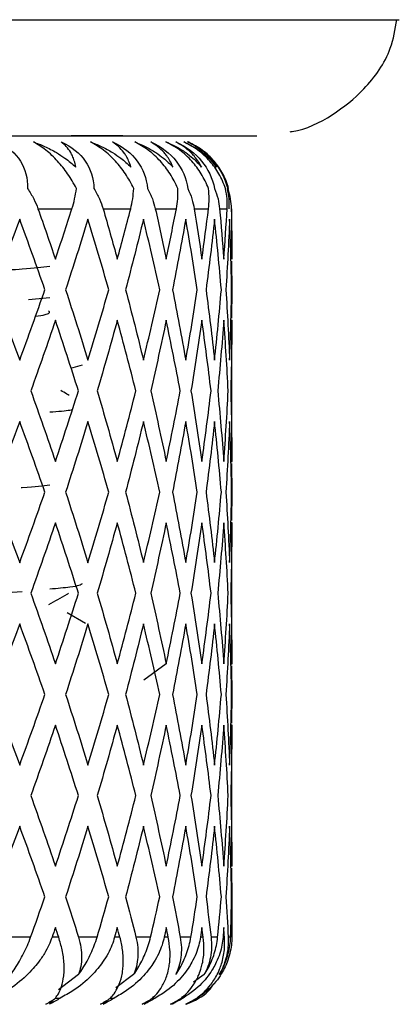
# Paper-space layout '_Top' of a CAD drawing. Units: millimetres. Extents: x -24 to 458, y -97 to 0.
# Drawn here: x 447 to 449, y -19 to -12 of the extents above; entities that cross this region are included whole.
import ezdxf

# ---------------------------------------------------------------- set-up
doc = ezdxf.new("R2010")
doc.units = ezdxf.units.MM

psp = doc.layouts.new('_Top')

# ---------------------------------------------------------------- linework, layer by layer
at = {"color": 7, "linetype": 'Continuous', "lineweight": 25}
for p, q in [((447.9966, -13.86), (447.9998, -14.0559)), ((446.6029, -14.1228), (446.75, -14.1087)), ((447.9998, -14.0559), (447.9966, -14.2519)), ((448, -15.2386), (448, -14.263)), ((446.8945, -14.5933), (446.9738, -14.5716)), ((447.9966, -15.2489), (447.9998, -15.4448)), ((447.9998, -15.4448), (447.9966, -15.6409)), ((448, -16.628), (448, -15.6504)), ((446.2842, -16.1447), (446.5607, -16.1269)), ((446.9952, -16.3467), (446.868, -16.2729)), ((447.5485, -16.6234), (447.3937, -16.7359)), ((447.9966, -16.6378), (447.9998, -16.8336)), ((447.9998, -16.8336), (447.9966, -17.0298)), ((448, -18.015), (448, -17.0403)), ((447.9966, -18.0266), (447.9998, -18.2225)), ((446.6178, -18.5), (446.4655, -18.5)), ((446.8102, -18.5), (446.7647, -18.5)), ((447.0735, -18.5), (446.9468, -18.5)), ((447.2311, -18.5), (447.1941, -18.5)), ((447.441, -18.5), (447.3409, -18.5)), ((447.5626, -18.5), (447.5344, -18.5)), ((447.8024, -18.5), (447.7832, -18.5)), ((447.9485, -18.5), (447.9385, -18.5)), ((446.9459, -18.7565), (446.8099, -18.8599)), ((447.3246, -18.7565), (447.2017, -18.847)), ((447.8099, -18.7565), (447.7354, -18.8092)), ((447.1661, -18.917), (447.1914, -18.917)), ((447.453, -18.917), (447.4731, -18.917)), ((446.7669, -18.9414), (446.7603, -18.9364)), ((447.1398, -18.9414), (447.1345, -18.9375))]:
    psp.add_line(p, q, dxfattribs=at)
at = {"color": 7, "linetype": 'Continuous', "lineweight": 25, "flags": 128}
for points in [[(435.5, -12.2032), (437.7465, -12.2032), (439.9317, -12.2032), (441.996, -12.2032), (443.8831, -12.2032), (445.5416, -12.2032), (446.9261, -12.2032), (447.999, -12.2032), (448.7309, -12.2032), (449.1019, -12.2032), (449.1486, -12.2032)], [(435.5, -13), (437.5853, -13), (439.6138, -13), (441.53, -13), (443.2817, -13), (444.8212, -13), (446.1064, -13), (447.1023, -13), (447.7817, -13), (448.1261, -13), (448.1694, -13)], [(435.5, -13), (437.5838, -13), (439.6042, -13), (441.5, -13), (443.2135, -13), (444.6925, -13), (445.8923, -13), (446.7763, -13), (447.3177, -13), (447.5, -13), (447.5, -13)], [(447.25, -13), (447.1168, -13), (446.8951, -13)], [(446.6682, -13.5), (446.6986, -13.5), (446.7286, -13.5), (446.7582, -13.5), (446.7876, -13.5), (446.8166, -13.5), (446.8452, -13.5), (446.8736, -13.5), (446.9016, -13.5)], [(447.1151, -13.5), (447.14, -13.5), (447.1645, -13.5), (447.1888, -13.5), (447.2127, -13.5), (447.2362, -13.5), (447.2594, -13.5), (447.2823, -13.5), (447.3048, -13.5)], [(447.4735, -13.5), (447.4928, -13.5), (447.5118, -13.5), (447.5304, -13.5), (447.5486, -13.5), (447.5665, -13.5), (447.5841, -13.5), (447.6013, -13.5), (447.6181, -13.5)], [(447.7408, -13.5), (447.7544, -13.5), (447.7676, -13.5), (447.7804, -13.5), (447.7929, -13.5), (447.805, -13.5), (447.8168, -13.5), (447.8282, -13.5), (447.8392, -13.5)], [(447.9149, -13.5), (447.9226, -13.5), (447.93, -13.5), (447.937, -13.5), (447.9436, -13.5), (447.9499, -13.5), (447.9558, -13.5), (447.9613, -13.5), (447.9664, -13.5)], [(447.9946, -13.5), (447.9964, -13.5), (447.9978, -13.5), (447.9989, -13.5), (447.9996, -13.5), (448, -13.5), (447.9999, -13.5), (447.9995, -13.5), (447.9988, -13.5)], [(447.7177, -18.5), (447.7091, -18.5), (447.7003, -18.5), (447.6914, -18.5), (447.6824, -18.5), (447.6732, -18.5), (447.6639, -18.5), (447.6545, -18.5), (447.6449, -18.5)], [(447.9015, -18.5), (447.8963, -18.5), (447.891, -18.5), (447.8856, -18.5), (447.88, -18.5), (447.8744, -18.5), (447.8686, -18.5), (447.8626, -18.5), (447.8565, -18.5)], [(447.9908, -18.5), (447.9892, -18.5), (447.9874, -18.5), (447.9855, -18.5), (447.9835, -18.5), (447.9813, -18.5), (447.9791, -18.5), (447.9766, -18.5), (447.9741, -18.5)], [(447.9999, -18.5), (447.9999, -18.5), (447.9998, -18.5), (447.9997, -18.5), (447.9996, -18.5), (447.9995, -18.5), (447.9994, -18.5), (447.9993, -18.5), (447.9991, -18.5)]]:
    psp.add_lwpolyline(points, dxfattribs=at)
at = {"color": 7, "linetype": 'Continuous', "lineweight": 25}
for points, knots in [([(448.3984, -12.9717), (448.4035, -12.9711), (448.5067, -12.9582), (448.6904, -12.8658), (448.9256, -12.6764), (449.0897, -12.4458), (449.1207, -12.2694), (449.1324, -12.2028)], [0, 0, 0, 0, 0.013757, 0.2768817, 0.5264761, 0.8211138, 1, 1, 1, 1]), ([(446.3902, -13.0418), (446.4625, -13.0738), (446.5138, -13.1202), (446.5811, -13.227), (446.5987, -13.2902), (446.5966, -13.3614)], [0, 0, 0, 0, 0.5, 0.5, 1, 1, 1, 1]), ([(446.637, -13.0418), (446.6628, -13.0515), (446.7181, -13.0723), (446.7897, -13.1109), (446.8624, -13.1578), (446.904, -13.1933), (446.9284, -13.2142)], [0, 0, 0, 0, 0.233295, 0.500659, 0.707127, 1, 1, 1, 1]), ([(446.9321, -13.3614), (446.9228, -13.3441), (446.9047, -13.3104), (446.8729, -13.2615), (446.8393, -13.2162), (446.7909, -13.1592), (446.7229, -13.0935), (446.6656, -13.059), (446.637, -13.0418)], [0, 0, 0, 0, 0.1368773, 0.2665958, 0.3898651, 0.5075097, 0.754559, 1, 1, 1, 1]), ([(446.8281, -13.0418), (446.9018, -13.0738), (446.9556, -13.1202), (447.0287, -13.227), (447.05, -13.2902), (447.0522, -13.3614)], [0, 0, 0, 0, 0.5, 0.5, 1, 1, 1, 1]), ([(446.9284, -13.2142), (446.9251, -13.1995), (446.9191, -13.1727), (446.9063, -13.1403), (446.8891, -13.1064), (446.8652, -13.0723), (446.8399, -13.0515), (446.8281, -13.0418)], [0, 0, 0, 0, 0.205289, 0.372056, 0.500415, 0.767141, 1, 1, 1, 1]), ([(447.0287, -13.0418), (447.0537, -13.0515), (447.1071, -13.0723), (447.1757, -13.1109), (447.2448, -13.1578), (447.2837, -13.1933), (447.3066, -13.2142)], [0, 0, 0, 0, 0.233295, 0.500659, 0.707127, 1, 1, 1, 1]), ([(447.325, -13.3614), (447.3164, -13.3441), (447.2995, -13.3104), (447.2691, -13.2615), (447.2363, -13.2162), (447.1881, -13.1592), (447.119, -13.0935), (447.0587, -13.059), (447.0287, -13.0418)], [0, 0, 0, 0, 0.136877, 0.266596, 0.389865, 0.50751, 0.754559, 1, 1, 1, 1]), ([(447.1797, -13.0418), (447.2544, -13.0738), (447.3101, -13.1202), (447.3886, -13.227), (447.4135, -13.2902), (447.4199, -13.3614)], [0, 0, 0, 0, 0.5, 0.5, 1, 1, 1, 1]), ([(447.3066, -13.2142), (447.3015, -13.1995), (447.2923, -13.1727), (447.2751, -13.1403), (447.2529, -13.1064), (447.2234, -13.0723), (447.1936, -13.0515), (447.1797, -13.0418)], [0, 0, 0, 0, 0.2052892, 0.3720561, 0.5004149, 0.7671412, 1, 1, 1, 1]), ([(447.3327, -13.0418), (447.3566, -13.0515), (447.4079, -13.0723), (447.4729, -13.1109), (447.5377, -13.1578), (447.5738, -13.1933), (447.5949, -13.2142)], [0, 0, 0, 0, 0.2332948, 0.500659, 0.7071273, 1, 1, 1, 1]), ([(447.6279, -13.3614), (447.62, -13.3441), (447.6046, -13.3104), (447.5757, -13.2615), (447.5439, -13.2162), (447.4963, -13.1592), (447.4266, -13.0935), (447.3639, -13.059), (447.3327, -13.0418)], [0, 0, 0, 0, 0.1368773, 0.2665958, 0.3898651, 0.5075097, 0.754559, 1, 1, 1, 1]), ([(447.4425, -13.0418), (447.5175, -13.0738), (447.5748, -13.1202), (447.6581, -13.227), (447.6862, -13.2902), (447.6968, -13.3614)], [0, 0, 0, 0, 0.5, 0.5, 1, 1, 1, 1]), ([(447.5949, -13.2142), (447.5881, -13.1995), (447.5758, -13.1727), (447.5543, -13.1403), (447.5273, -13.1064), (447.4923, -13.0723), (447.4583, -13.0515), (447.4425, -13.0418)], [0, 0, 0, 0, 0.205289, 0.372056, 0.500415, 0.767141, 1, 1, 1, 1]), ([(447.5466, -13.0418), (447.5693, -13.0515), (447.618, -13.0723), (447.6789, -13.1109), (447.7391, -13.1578), (447.7719, -13.1933), (447.7912, -13.2142)], [0, 0, 0, 0, 0.233295, 0.500659, 0.707127, 1, 1, 1, 1]), ([(447.8384, -13.3614), (447.8313, -13.3441), (447.8175, -13.3104), (447.7904, -13.2615), (447.7598, -13.2162), (447.7133, -13.1592), (447.6435, -13.0935), (447.5789, -13.059), (447.5466, -13.0418)], [0, 0, 0, 0, 0.136877, 0.266596, 0.389865, 0.50751, 0.754559, 1, 1, 1, 1]), ([(447.6144, -13.0418), (447.6891, -13.0738), (447.7475, -13.1202), (447.835, -13.227), (447.8662, -13.2902), (447.881, -13.3614)], [0, 0, 0, 0, 0.5, 0.5, 1, 1, 1, 1]), ([(447.7912, -13.2142), (447.7827, -13.1995), (447.7673, -13.1727), (447.7418, -13.1403), (447.7101, -13.1064), (447.67, -13.0723), (447.632, -13.0514), (447.6144, -13.0418)], [0, 0, 0, 0, 0.2052892, 0.3720561, 0.5004149, 0.7671412, 1, 1, 1, 1]), ([(447.6689, -13.0418), (447.6902, -13.0515), (447.7358, -13.0723), (447.7922, -13.1109), (447.8473, -13.1578), (447.8766, -13.1933), (447.8939, -13.2142)], [0, 0, 0, 0, 0.233295, 0.500659, 0.707127, 1, 1, 1, 1]), ([(447.9551, -13.3614), (447.9488, -13.3441), (447.9367, -13.3104), (447.9115, -13.2615), (447.8825, -13.2162), (447.8372, -13.1592), (447.768, -13.0935), (447.7018, -13.059), (447.6689, -13.0418)], [0, 0, 0, 0, 0.136877, 0.266596, 0.389865, 0.50751, 0.754559, 1, 1, 1, 1]), ([(447.694, -13.0418), (447.7679, -13.0738), (447.8271, -13.1202), (447.918, -13.227), (447.9521, -13.2902), (447.9709, -13.3614)], [0, 0, 0, 0, 0.5, 0.5, 1, 1, 1, 1]), ([(447.8939, -13.2142), (447.8838, -13.1995), (447.8655, -13.1727), (447.8361, -13.1403), (447.8, -13.1064), (447.7551, -13.0722), (447.7134, -13.0514), (447.694, -13.0418)], [0, 0, 0, 0, 0.205289, 0.372056, 0.500415, 0.767141, 1, 1, 1, 1]), ([(447.977, -13.3614), (447.9716, -13.3441), (447.9612, -13.3104), (447.9382, -13.2615), (447.9109, -13.2162), (447.8673, -13.1592), (447.7991, -13.0935), (447.732, -13.059), (447.6985, -13.0417)], [0, 0, 0, 0, 0.136877, 0.266596, 0.389865, 0.507509, 0.754559, 1, 1, 1, 1]), ([(446.5966, -13.3614), (446.6118, -13.3851), (446.6405, -13.4296), (446.6594, -13.4775), (446.6682, -13.5)], [0, 0, 0, 0, 0.530374, 1, 1, 1, 1]), ([(446.9016, -13.5), (446.9083, -13.4775), (446.9225, -13.4296), (446.9288, -13.3851), (446.9321, -13.3614)], [0, 0, 0, 0, 0.4696264, 1, 1, 1, 1]), ([(447.0522, -13.3614), (447.0659, -13.3851), (447.0917, -13.4296), (447.1076, -13.4775), (447.1151, -13.5)], [0, 0, 0, 0, 0.530374, 1, 1, 1, 1]), ([(447.3048, -13.5), (447.31, -13.4775), (447.321, -13.4296), (447.3236, -13.3851), (447.325, -13.3614)], [0, 0, 0, 0, 0.4696264, 1, 1, 1, 1]), ([(447.4199, -13.3614), (447.432, -13.3851), (447.4547, -13.4296), (447.4675, -13.4775), (447.4735, -13.5)], [0, 0, 0, 0, 0.530374, 1, 1, 1, 1]), ([(447.6181, -13.5), (447.6218, -13.4775), (447.6296, -13.4296), (447.6284, -13.385), (447.6279, -13.3614)], [0, 0, 0, 0, 0.469626, 1, 1, 1, 1]), ([(447.6968, -13.3614), (447.7072, -13.385), (447.7268, -13.4296), (447.7363, -13.4775), (447.7408, -13.5)], [0, 0, 0, 0, 0.530374, 1, 1, 1, 1]), ([(447.8392, -13.5), (447.8413, -13.4775), (447.8458, -13.4296), (447.841, -13.385), (447.8384, -13.3614)], [0, 0, 0, 0, 0.469626, 1, 1, 1, 1]), ([(447.881, -13.3614), (447.8896, -13.385), (447.9058, -13.4296), (447.912, -13.4775), (447.9149, -13.5)], [0, 0, 0, 0, 0.530374, 1, 1, 1, 1]), ([(447.9664, -13.5), (447.967, -13.4775), (447.9681, -13.4296), (447.9596, -13.385), (447.9551, -13.3614)], [0, 0, 0, 0, 0.469626, 1, 1, 1, 1]), ([(447.9659, -13.3614), (447.9707, -13.385), (447.9799, -13.4296), (447.9794, -13.4775), (447.9791, -13.5)], [0, 0, 0, 0, 0.530374, 1, 1, 1, 1]), ([(447.9709, -13.3614), (447.9776, -13.385), (447.9903, -13.4296), (447.9932, -13.4775), (447.9946, -13.5)], [0, 0, 0, 0, 0.530374, 1, 1, 1, 1]), ([(446.75, -13.8974), (446.696, -13.9034), (446.6035, -13.9138), (446.4304, -13.9242), (446.3582, -13.9286)], [0, 0, 0, 0, 0.583279, 1, 1, 1, 1]), ([(446.6507, -14.2379), (446.6759, -14.2342), (446.7623, -14.2215), (446.7498, -14.2089), (446.741, -14.1999)], [0, 0, 0, 0, 0.291796, 1, 1, 1, 1]), ([(446.8819, -14.781), (446.8769, -14.7781), (446.8578, -14.767), (446.8388, -14.756), (446.8248, -14.7478)], [0, 0, 0, 0, 0.263805, 1, 1, 1, 1]), ([(446.9042, -14.8793), (446.8997, -14.881), (446.8833, -14.887), (446.8059, -14.893), (446.75, -14.8974)], [0, 0, 0, 0, 0.278509, 1, 1, 1, 1]), ([(446.75, -15.3974), (446.7022, -15.4034), (446.6531, -15.4097), (446.5558, -15.4159), (446.5534, -15.416)], [0, 0, 0, 0, 0.974899, 1, 1, 1, 1]), ([(446.75, -16.1087), (446.8005, -16.1044), (446.9433, -16.092), (446.9614, -16.0797), (446.9731, -16.0718)], [0, 0, 0, 0, 0.3532965, 1, 1, 1, 1]), ([(446.7427, -16.2173), (446.7845, -16.193), (446.8293, -16.167), (446.874, -16.1411), (446.8769, -16.1394)], [0, 0, 0, 0, 0.935157, 1, 1, 1, 1]), ([(446.7647, -18.5), (446.7579, -18.518), (446.7436, -18.556), (446.7122, -18.6136), (446.6758, -18.667), (446.6337, -18.7178), (446.5673, -18.786), (446.4777, -18.8573), (446.3954, -18.9004), (446.3638, -18.917)], [0, 0, 0, 0, 0.10367, 0.219739, 0.348244, 0.441809, 0.55945, 0.830424, 1, 1, 1, 1]), ([(446.48, -18.7565), (446.4907, -18.7416), (446.5127, -18.7109), (446.5426, -18.6623), (446.5708, -18.6104), (446.5967, -18.5555), (446.6106, -18.5189), (446.6178, -18.5)], [0, 0, 0, 0, 0.175088, 0.361886, 0.561216, 0.773743, 1, 1, 1, 1]), ([(446.7887, -18.917), (446.7954, -18.9073), (446.8117, -18.8837), (446.8324, -18.8345), (446.8449, -18.7776), (446.8483, -18.7235), (446.8469, -18.6649), (446.8379, -18.5926), (446.8189, -18.5291), (446.8102, -18.5)], [0, 0, 0, 0, 0.101803, 0.247092, 0.436061, 0.544583, 0.631035, 0.831329, 1, 1, 1, 1]), ([(447.1941, -18.5), (447.1884, -18.518), (447.1765, -18.556), (447.1488, -18.6136), (447.1159, -18.667), (447.0772, -18.7178), (447.0153, -18.786), (446.9304, -18.8573), (446.8512, -18.9004), (446.8206, -18.917)], [0, 0, 0, 0, 0.10367, 0.219739, 0.348245, 0.441809, 0.55945, 0.830424, 1, 1, 1, 1]), ([(446.9468, -18.5), (446.9531, -18.5235), (446.9653, -18.5687), (446.9693, -18.6361), (446.9641, -18.6986), (446.9518, -18.7377), (446.9459, -18.7565)], [0, 0, 0, 0, 0.280667, 0.540074, 0.779356, 1, 1, 1, 1]), ([(446.9459, -18.7565), (446.9563, -18.7416), (446.9777, -18.7109), (447.0062, -18.6623), (447.0324, -18.6104), (447.0557, -18.5555), (447.0674, -18.5189), (447.0735, -18.5)], [0, 0, 0, 0, 0.175088, 0.361886, 0.561216, 0.773743, 1, 1, 1, 1]), ([(447.1661, -18.917), (447.1745, -18.9073), (447.1948, -18.8837), (447.2225, -18.8345), (447.2419, -18.7776), (447.251, -18.7235), (447.2553, -18.6649), (447.2525, -18.5926), (447.2378, -18.5291), (447.2311, -18.5)], [0, 0, 0, 0, 0.101803, 0.2470915, 0.4360614, 0.5445832, 0.6310346, 0.8313291, 1, 1, 1, 1]), ([(447.5344, -18.5), (447.53, -18.518), (447.5205, -18.556), (447.4968, -18.6136), (447.4675, -18.667), (447.4325, -18.7178), (447.3756, -18.786), (447.2961, -18.8572), (447.2205, -18.9004), (447.1914, -18.917)], [0, 0, 0, 0, 0.10367, 0.219739, 0.348245, 0.441809, 0.55945, 0.830424, 1, 1, 1, 1]), ([(447.3409, -18.5), (447.3458, -18.5235), (447.3551, -18.5687), (447.355, -18.6361), (447.3461, -18.6986), (447.3316, -18.7377), (447.3246, -18.7565)], [0, 0, 0, 0, 0.280667, 0.540074, 0.779356, 1, 1, 1, 1]), ([(447.3246, -18.7565), (447.3347, -18.7416), (447.3555, -18.7109), (447.3823, -18.6623), (447.4062, -18.6104), (447.4267, -18.5555), (447.4362, -18.5189), (447.441, -18.5)], [0, 0, 0, 0, 0.175088, 0.361886, 0.561216, 0.773743, 1, 1, 1, 1]), ([(447.4547, -18.917), (447.4647, -18.9073), (447.4889, -18.8837), (447.5234, -18.8345), (447.5495, -18.7776), (447.5643, -18.7235), (447.5742, -18.6649), (447.5777, -18.5926), (447.5673, -18.5291), (447.5626, -18.5)], [0, 0, 0, 0, 0.101803, 0.247092, 0.436061, 0.544583, 0.631035, 0.831329, 1, 1, 1, 1]), ([(447.7832, -18.5), (447.7799, -18.518), (447.7731, -18.556), (447.7534, -18.6136), (447.7281, -18.667), (447.697, -18.7178), (447.6455, -18.786), (447.5721, -18.8572), (447.5006, -18.9004), (447.4731, -18.917)], [0, 0, 0, 0, 0.10367, 0.219739, 0.348245, 0.441809, 0.55945, 0.830424, 1, 1, 1, 1]), ([(447.6449, -18.5), (447.6483, -18.5235), (447.6547, -18.5687), (447.6505, -18.6361), (447.6379, -18.6986), (447.6213, -18.7377), (447.6134, -18.7565)], [0, 0, 0, 0, 0.280667, 0.540074, 0.779356, 1, 1, 1, 1]), ([(447.6134, -18.7565), (447.623, -18.7416), (447.643, -18.7109), (447.6679, -18.6623), (447.6895, -18.6104), (447.707, -18.5555), (447.7141, -18.5189), (447.7177, -18.5)], [0, 0, 0, 0, 0.175088, 0.361886, 0.561216, 0.773743, 1, 1, 1, 1]), ([(447.6524, -18.917), (447.6639, -18.9073), (447.6917, -18.8837), (447.7327, -18.8345), (447.7654, -18.7776), (447.7857, -18.7235), (447.8012, -18.6649), (447.8109, -18.5926), (447.8051, -18.529), (447.8024, -18.5)], [0, 0, 0, 0, 0.101803, 0.247092, 0.436061, 0.544583, 0.631035, 0.831329, 1, 1, 1, 1]), ([(447.9385, -18.5), (447.9365, -18.5179), (447.9322, -18.556), (447.9168, -18.6136), (447.8957, -18.667), (447.8687, -18.7178), (447.8231, -18.786), (447.7562, -18.8572), (447.6894, -18.9004), (447.6637, -18.917)], [0, 0, 0, 0, 0.10367, 0.219739, 0.348245, 0.441809, 0.55945, 0.830424, 1, 1, 1, 1]), ([(447.7575, -18.917), (447.7705, -18.9073), (447.8018, -18.8837), (447.849, -18.8345), (447.8879, -18.7776), (447.9137, -18.7235), (447.9346, -18.6649), (447.9505, -18.5926), (447.9491, -18.529), (447.9485, -18.5)], [0, 0, 0, 0, 0.101803, 0.247092, 0.436061, 0.544583, 0.631035, 0.831329, 1, 1, 1, 1]), ([(447.9991, -18.5), (447.9983, -18.5179), (447.9967, -18.556), (447.9857, -18.6136), (447.9689, -18.667), (447.9463, -18.7178), (447.9068, -18.7859), (447.847, -18.8572), (447.7854, -18.9004), (447.7618, -18.917)], [0, 0, 0, 0, 0.10367, 0.219739, 0.348245, 0.441809, 0.55945, 0.830424, 1, 1, 1, 1]), ([(447.8565, -18.5), (447.8583, -18.5235), (447.8617, -18.5687), (447.8535, -18.6361), (447.8374, -18.6986), (447.8188, -18.7377), (447.8099, -18.7565)], [0, 0, 0, 0, 0.280667, 0.540074, 0.779356, 1, 1, 1, 1]), ([(447.8099, -18.7565), (447.8191, -18.7416), (447.8381, -18.7109), (447.8609, -18.6623), (447.8799, -18.6104), (447.8943, -18.5555), (447.899, -18.5189), (447.9015, -18.5)], [0, 0, 0, 0, 0.175088, 0.361886, 0.561216, 0.773743, 1, 1, 1, 1]), ([(447.9741, -18.5), (447.9743, -18.5235), (447.9747, -18.5687), (447.9625, -18.6361), (447.943, -18.6986), (447.9226, -18.7377), (447.9128, -18.7565)], [0, 0, 0, 0, 0.280667, 0.540074, 0.779356, 1, 1, 1, 1]), ([(447.9128, -18.7565), (447.9214, -18.7416), (447.9393, -18.7109), (447.9599, -18.6623), (447.9761, -18.6104), (447.9873, -18.5555), (447.9896, -18.5189), (447.9908, -18.5)], [0, 0, 0, 0, 0.1750879, 0.3618863, 0.5612158, 0.7737428, 1, 1, 1, 1]), ([(447.6865, -18.9601), (447.7426, -18.9351), (447.819, -18.901), (447.8663, -18.8343), (447.8789, -18.8165)], [0, 0, 0, 0, 0.734422, 1, 1, 1, 1])]:
    psp.add_open_spline(points, degree=3, knots=knots, dxfattribs=at)
for points in [[(446.6682, -13.5), (446.7089, -13.6153), (446.7487, -13.7306), (446.7876, -13.8458)], [(446.7876, -13.8458), (446.8265, -13.7306), (446.8645, -13.6153), (446.9016, -13.5)], [(447.1151, -13.5), (447.1485, -13.6153), (447.1811, -13.7306), (447.2127, -13.8458)], [(447.2127, -13.8458), (447.2443, -13.7306), (447.275, -13.6153), (447.3048, -13.5)], [(447.4735, -13.5), (447.4995, -13.6153), (447.5245, -13.7305), (447.5486, -13.8458)], [(447.5486, -13.8458), (447.5727, -13.7305), (447.5959, -13.6153), (447.6181, -13.5)], [(447.7408, -13.5), (447.7591, -13.6153), (447.7765, -13.7305), (447.7929, -13.8458)], [(447.7929, -13.8458), (447.8093, -13.7305), (447.8248, -13.6153), (447.8392, -13.5)], [(447.9149, -13.5), (447.9255, -13.6153), (447.935, -13.7305), (447.9436, -13.8458)], [(447.9436, -13.8458), (447.9522, -13.7305), (447.9598, -13.6153), (447.9664, -13.5)], [(447.9946, -13.5), (447.9972, -13.6153), (447.9989, -13.7305), (447.9996, -13.8458)], [(447.9996, -13.8458), (448.0003, -13.7305), (448, -13.6153), (447.9988, -13.5)], [(446.5426, -13.5715), (446.4831, -13.733), (446.422, -13.8944), (446.3592, -14.0559)], [(446.7157, -14.0559), (446.6597, -13.8944), (446.602, -13.733), (446.5426, -13.5715)], [(447.0111, -13.5715), (446.9616, -13.733), (446.9104, -13.8944), (446.8575, -14.0559)], [(447.154, -14.0559), (447.1082, -13.8944), (447.0605, -13.733), (447.0111, -13.5715)], [(447.392, -13.5715), (447.3529, -13.733), (447.312, -13.8944), (447.2693, -14.0559)], [(447.5037, -14.0559), (447.4683, -13.8944), (447.431, -13.733), (447.392, -13.5715)], [(447.6824, -13.5715), (447.654, -13.733), (447.6237, -13.8944), (447.5915, -14.0559)], [(447.7619, -14.0559), (447.7373, -13.8944), (447.7108, -13.733), (447.6824, -13.5715)], [(447.88, -13.5715), (447.8625, -13.733), (447.8431, -13.8944), (447.8217, -14.0559)], [(447.9269, -14.0559), (447.9132, -13.8944), (447.8976, -13.733), (447.88, -13.5715)], [(447.9835, -13.5715), (447.977, -13.7329), (447.9685, -13.8944), (447.9582, -14.0559)], [(447.9973, -14.0559), (447.9946, -13.8944), (447.99, -13.7329), (447.9835, -13.5715)], [(446.3592, -14.0559), (446.422, -14.2173), (446.4831, -14.3788), (446.5426, -14.5403)], [(446.5426, -14.5403), (446.602, -14.3788), (446.6597, -14.2173), (446.7157, -14.0559)], [(446.8575, -14.0559), (446.9104, -14.2173), (446.9616, -14.3788), (447.0111, -14.5403)], [(447.0111, -14.5403), (447.0605, -14.3788), (447.1082, -14.2173), (447.154, -14.0559)], [(447.2693, -14.0559), (447.312, -14.2173), (447.3529, -14.3788), (447.392, -14.5403)], [(447.392, -14.5403), (447.431, -14.3788), (447.4683, -14.2173), (447.5037, -14.0559)], [(447.5915, -14.0559), (447.6237, -14.2173), (447.654, -14.3788), (447.6824, -14.5403)], [(447.6824, -14.5403), (447.7108, -14.3788), (447.7373, -14.2173), (447.7619, -14.0559)], [(447.8217, -14.0559), (447.8431, -14.2173), (447.8625, -14.3788), (447.88, -14.5403)], [(447.88, -14.5403), (447.8976, -14.3788), (447.9132, -14.2173), (447.9269, -14.0559)], [(447.9582, -14.0559), (447.9685, -14.2173), (447.977, -14.3788), (447.9835, -14.5403)], [(447.9835, -14.5403), (447.99, -14.3788), (447.9946, -14.2173), (447.9973, -14.0559)], [(446.7876, -14.2659), (446.7331, -14.4274), (446.6769, -14.5889), (446.6189, -14.7503)], [(446.9458, -14.7503), (446.8948, -14.5889), (446.842, -14.4274), (446.7876, -14.2659)], [(447.2127, -14.2659), (447.1684, -14.4274), (447.1223, -14.5889), (447.0744, -14.7503)], [(447.3401, -14.7503), (447.2995, -14.5889), (447.257, -14.4274), (447.2127, -14.2659)], [(447.5486, -14.2659), (447.5149, -14.4274), (447.4792, -14.5889), (447.4418, -14.7503)], [(447.6444, -14.7503), (447.6143, -14.5889), (447.5824, -14.4274), (447.5486, -14.2659)], [(447.7929, -14.2659), (447.7699, -14.4274), (447.745, -14.5889), (447.7183, -14.7503)], [(447.8562, -14.7503), (447.837, -14.5889), (447.8159, -14.4274), (447.7929, -14.2659)], [(447.9436, -14.2659), (447.9316, -14.4274), (447.9176, -14.5889), (447.9018, -14.7503)], [(447.9739, -14.7503), (447.9658, -14.5889), (447.9556, -14.4274), (447.9436, -14.2659)], [(447.9996, -14.2659), (447.9986, -14.4274), (447.9957, -14.5889), (447.9909, -14.7503)], [(446.6189, -14.7503), (446.6769, -14.9118), (446.7331, -15.0732), (446.7876, -15.2347)], [(446.7876, -15.2347), (446.842, -15.0732), (446.8948, -14.9118), (446.9458, -14.7503)], [(447.0744, -14.7503), (447.1223, -14.9118), (447.1684, -15.0732), (447.2127, -15.2347)], [(447.2127, -15.2347), (447.257, -15.0732), (447.2995, -14.9118), (447.3401, -14.7503)], [(447.4418, -14.7503), (447.4792, -14.9118), (447.5149, -15.0732), (447.5486, -15.2347)], [(447.5486, -15.2347), (447.5824, -15.0732), (447.6143, -14.9118), (447.6444, -14.7503)], [(447.7183, -14.7503), (447.745, -14.9118), (447.7699, -15.0732), (447.7929, -15.2347)], [(447.7929, -15.2347), (447.8159, -15.0732), (447.837, -14.9118), (447.8562, -14.7503)], [(447.9018, -14.7503), (447.9176, -14.9118), (447.9316, -15.0732), (447.9436, -15.2347)], [(447.9436, -15.2347), (447.9556, -15.0732), (447.9658, -14.9118), (447.9739, -14.7503)], [(447.9909, -14.7503), (447.9957, -14.9118), (447.9986, -15.0732), (447.9996, -15.2347)], [(446.5426, -14.9604), (446.4831, -15.1218), (446.422, -15.2833), (446.3592, -15.4448)], [(446.7157, -15.4448), (446.6597, -15.2833), (446.602, -15.1218), (446.5426, -14.9604)], [(447.0111, -14.9604), (446.9616, -15.1218), (446.9104, -15.2833), (446.8575, -15.4448)], [(447.154, -15.4448), (447.1082, -15.2833), (447.0605, -15.1218), (447.0111, -14.9604)], [(447.392, -14.9604), (447.3529, -15.1218), (447.312, -15.2833), (447.2693, -15.4448)], [(447.5037, -15.4448), (447.4683, -15.2833), (447.431, -15.1218), (447.392, -14.9604)], [(447.6824, -14.9604), (447.654, -15.1218), (447.6237, -15.2833), (447.5915, -15.4448)], [(447.7619, -15.4448), (447.7373, -15.2833), (447.7108, -15.1218), (447.6824, -14.9604)], [(447.88, -14.9604), (447.8625, -15.1218), (447.8431, -15.2833), (447.8217, -15.4448)], [(447.9269, -15.4448), (447.9132, -15.2833), (447.8976, -15.1218), (447.88, -14.9604)], [(447.9835, -14.9604), (447.977, -15.1218), (447.9685, -15.2833), (447.9582, -15.4448)], [(447.9973, -15.4448), (447.9946, -15.2833), (447.99, -15.1218), (447.9835, -14.9604)], [(446.3592, -15.4448), (446.422, -15.6062), (446.4831, -15.7677), (446.5426, -15.9292)], [(446.5426, -15.9292), (446.602, -15.7677), (446.6597, -15.6062), (446.7157, -15.4448)], [(446.8575, -15.4448), (446.9104, -15.6062), (446.9616, -15.7677), (447.0111, -15.9292)], [(447.0111, -15.9292), (447.0605, -15.7677), (447.1082, -15.6062), (447.154, -15.4448)], [(447.2693, -15.4448), (447.312, -15.6062), (447.3529, -15.7677), (447.392, -15.9291)], [(447.392, -15.9291), (447.431, -15.7677), (447.4683, -15.6062), (447.5037, -15.4448)], [(447.5915, -15.4448), (447.6237, -15.6062), (447.654, -15.7677), (447.6824, -15.9291)], [(447.6824, -15.9291), (447.7108, -15.7677), (447.7373, -15.6062), (447.7619, -15.4448)], [(447.8217, -15.4448), (447.8431, -15.6062), (447.8625, -15.7677), (447.88, -15.9291)], [(447.88, -15.9291), (447.8976, -15.7677), (447.9132, -15.6062), (447.9269, -15.4448)], [(447.9582, -15.4448), (447.9685, -15.6062), (447.977, -15.7677), (447.9835, -15.9291)], [(447.9835, -15.9291), (447.99, -15.7677), (447.9946, -15.6062), (447.9973, -15.4448)], [(446.7876, -15.6548), (446.7331, -15.8163), (446.6769, -15.9778), (446.6189, -16.1392)], [(446.9458, -16.1392), (446.8948, -15.9778), (446.842, -15.8163), (446.7876, -15.6548)], [(447.2127, -15.6548), (447.1684, -15.8163), (447.1223, -15.9778), (447.0744, -16.1392)], [(447.3401, -16.1392), (447.2995, -15.9778), (447.257, -15.8163), (447.2127, -15.6548)], [(447.5486, -15.6548), (447.5149, -15.8163), (447.4792, -15.9777), (447.4418, -16.1392)], [(447.6444, -16.1392), (447.6143, -15.9777), (447.5824, -15.8163), (447.5486, -15.6548)], [(447.7929, -15.6548), (447.7699, -15.8163), (447.745, -15.9777), (447.7183, -16.1392)], [(447.8562, -16.1392), (447.837, -15.9777), (447.8159, -15.8163), (447.7929, -15.6548)], [(447.9436, -15.6548), (447.9316, -15.8163), (447.9176, -15.9777), (447.9018, -16.1392)], [(447.9739, -16.1392), (447.9658, -15.9777), (447.9556, -15.8163), (447.9436, -15.6548)], [(447.9996, -15.6548), (447.9986, -15.8163), (447.9957, -15.9777), (447.9909, -16.1392)], [(446.6189, -16.1392), (446.6769, -16.3007), (446.7331, -16.4621), (446.7876, -16.6236)], [(446.7876, -16.6236), (446.842, -16.4621), (446.8948, -16.3007), (446.9458, -16.1392)], [(447.0744, -16.1392), (447.1223, -16.3007), (447.1684, -16.4621), (447.2127, -16.6236)], [(447.2127, -16.6236), (447.257, -16.4621), (447.2995, -16.3007), (447.3401, -16.1392)], [(447.4418, -16.1392), (447.4792, -16.3007), (447.5149, -16.4621), (447.5486, -16.6236)], [(447.5486, -16.6236), (447.5824, -16.4621), (447.6143, -16.3007), (447.6444, -16.1392)], [(447.7183, -16.1392), (447.745, -16.3007), (447.7699, -16.4621), (447.7929, -16.6236)], [(447.7929, -16.6236), (447.8159, -16.4621), (447.837, -16.3007), (447.8562, -16.1392)], [(447.9018, -16.1392), (447.9176, -16.3007), (447.9316, -16.4621), (447.9436, -16.6236)], [(447.9436, -16.6236), (447.9556, -16.4621), (447.9658, -16.3007), (447.9739, -16.1392)], [(447.9909, -16.1392), (447.9957, -16.3007), (447.9986, -16.4621), (447.9996, -16.6236)], [(446.5426, -16.3493), (446.4831, -16.5107), (446.422, -16.6722), (446.3592, -16.8337)], [(446.7157, -16.8337), (446.6597, -16.6722), (446.602, -16.5107), (446.5426, -16.3493)], [(447.0111, -16.3493), (446.9616, -16.5107), (446.9104, -16.6722), (446.8575, -16.8337)], [(447.154, -16.8337), (447.1082, -16.6722), (447.0605, -16.5107), (447.0111, -16.3493)], [(447.392, -16.3493), (447.3529, -16.5107), (447.312, -16.6722), (447.2693, -16.8337)], [(447.5037, -16.8337), (447.4683, -16.6722), (447.431, -16.5107), (447.392, -16.3493)], [(447.6824, -16.3493), (447.654, -16.5107), (447.6237, -16.6722), (447.5915, -16.8337)], [(447.7619, -16.8337), (447.7373, -16.6722), (447.7108, -16.5107), (447.6824, -16.3493)], [(447.88, -16.3493), (447.8625, -16.5107), (447.8431, -16.6722), (447.8217, -16.8337)], [(447.9269, -16.8336), (447.9132, -16.6722), (447.8976, -16.5107), (447.88, -16.3493)], [(447.9835, -16.3493), (447.977, -16.5107), (447.9685, -16.6722), (447.9582, -16.8336)], [(447.9973, -16.8336), (447.9946, -16.6722), (447.99, -16.5107), (447.9835, -16.3493)], [(446.3592, -16.8337), (446.422, -16.9951), (446.4831, -17.1566), (446.5426, -17.318)], [(446.5426, -17.318), (446.602, -17.1566), (446.6597, -16.9951), (446.7157, -16.8337)], [(446.8575, -16.8337), (446.9104, -16.9951), (446.9616, -17.1566), (447.0111, -17.318)], [(447.0111, -17.318), (447.0605, -17.1566), (447.1082, -16.9951), (447.154, -16.8337)], [(447.2693, -16.8337), (447.312, -16.9951), (447.3529, -17.1566), (447.392, -17.318)], [(447.392, -17.318), (447.431, -17.1566), (447.4683, -16.9951), (447.5037, -16.8337)], [(447.5915, -16.8337), (447.6237, -16.9951), (447.654, -17.1566), (447.6824, -17.318)], [(447.6824, -17.318), (447.7108, -17.1566), (447.7373, -16.9951), (447.7619, -16.8337)], [(447.8217, -16.8337), (447.8431, -16.9951), (447.8625, -17.1566), (447.88, -17.318)], [(447.88, -17.318), (447.8976, -17.1566), (447.9132, -16.9951), (447.9269, -16.8336)], [(447.9582, -16.8336), (447.9685, -16.9951), (447.977, -17.1566), (447.9835, -17.318)], [(447.9835, -17.318), (447.99, -17.1566), (447.9946, -16.9951), (447.9973, -16.8336)], [(446.7876, -17.0437), (446.7331, -17.2052), (446.6769, -17.3666), (446.6189, -17.5281)], [(446.9458, -17.5281), (446.8948, -17.3666), (446.842, -17.2052), (446.7876, -17.0437)], [(447.2127, -17.0437), (447.1684, -17.2052), (447.1223, -17.3666), (447.0744, -17.5281)], [(447.3401, -17.5281), (447.2995, -17.3666), (447.257, -17.2052), (447.2127, -17.0437)], [(447.5486, -17.0437), (447.5149, -17.2052), (447.4792, -17.3666), (447.4418, -17.5281)], [(447.6444, -17.5281), (447.6143, -17.3666), (447.5824, -17.2052), (447.5486, -17.0437)], [(447.7929, -17.0437), (447.7699, -17.2052), (447.745, -17.3666), (447.7183, -17.5281)], [(447.8562, -17.5281), (447.837, -17.3666), (447.8159, -17.2052), (447.7929, -17.0437)], [(447.9436, -17.0437), (447.9316, -17.2052), (447.9176, -17.3666), (447.9018, -17.5281)], [(447.9739, -17.5281), (447.9658, -17.3666), (447.9556, -17.2052), (447.9436, -17.0437)], [(447.9996, -17.0437), (447.9986, -17.2052), (447.9957, -17.3666), (447.9909, -17.5281)], [(446.6189, -17.5281), (446.6769, -17.6896), (446.7331, -17.851), (446.7876, -18.0125)], [(446.7876, -18.0125), (446.842, -17.851), (446.8948, -17.6896), (446.9458, -17.5281)], [(447.0744, -17.5281), (447.1223, -17.6896), (447.1684, -17.851), (447.2127, -18.0125)], [(447.2127, -18.0125), (447.257, -17.851), (447.2995, -17.6896), (447.3401, -17.5281)], [(447.4418, -17.5281), (447.4792, -17.6896), (447.5149, -17.851), (447.5486, -18.0125)], [(447.5486, -18.0125), (447.5824, -17.851), (447.6143, -17.6896), (447.6444, -17.5281)], [(447.7183, -17.5281), (447.745, -17.6896), (447.7699, -17.851), (447.7929, -18.0125)], [(447.7929, -18.0125), (447.8159, -17.851), (447.837, -17.6896), (447.8562, -17.5281)], [(447.9018, -17.5281), (447.9176, -17.6896), (447.9316, -17.851), (447.9436, -18.0125)], [(447.9436, -18.0125), (447.9556, -17.851), (447.9658, -17.6896), (447.9739, -17.5281)], [(447.9909, -17.5281), (447.9957, -17.6896), (447.9986, -17.851), (447.9996, -18.0125)], [(446.5426, -17.7382), (446.4831, -17.8996), (446.422, -18.0611), (446.3592, -18.2225)], [(446.7157, -18.2225), (446.6597, -18.0611), (446.602, -17.8996), (446.5426, -17.7382)], [(447.0111, -17.7382), (446.9616, -17.8996), (446.9104, -18.0611), (446.8575, -18.2225)], [(447.154, -18.2225), (447.1082, -18.0611), (447.0605, -17.8996), (447.0111, -17.7382)], [(447.392, -17.7382), (447.3529, -17.8996), (447.312, -18.0611), (447.2693, -18.2225)], [(447.5037, -18.2225), (447.4683, -18.0611), (447.431, -17.8996), (447.392, -17.7382)], [(447.6824, -17.7382), (447.654, -17.8996), (447.6237, -18.0611), (447.5915, -18.2225)], [(447.7619, -18.2225), (447.7373, -18.0611), (447.7108, -17.8996), (447.6824, -17.7382)], [(447.88, -17.7382), (447.8625, -17.8996), (447.8431, -18.0611), (447.8217, -18.2225)], [(447.9269, -18.2225), (447.9132, -18.0611), (447.8976, -17.8996), (447.88, -17.7382)], [(447.9835, -17.7382), (447.977, -17.8996), (447.9685, -18.0611), (447.9582, -18.2225)], [(447.9973, -18.2225), (447.9946, -18.0611), (447.99, -17.8996), (447.9835, -17.7382)], [(446.6178, -18.5), (446.651, -18.4075), (446.6836, -18.315), (446.7157, -18.2225)], [(446.8575, -18.2225), (446.8878, -18.315), (446.9176, -18.4075), (446.9468, -18.5)], [(447.0735, -18.5), (447.1009, -18.4075), (447.1278, -18.315), (447.154, -18.2225)], [(447.2693, -18.2225), (447.2938, -18.315), (447.3176, -18.4075), (447.3409, -18.5)], [(447.441, -18.5), (447.4625, -18.4075), (447.4834, -18.315), (447.5037, -18.2225)], [(447.5915, -18.2225), (447.6099, -18.315), (447.6277, -18.4075), (447.6449, -18.5)], [(447.7177, -18.5), (447.7331, -18.4075), (447.7478, -18.315), (447.7619, -18.2225)], [(447.8217, -18.2225), (447.834, -18.315), (447.8456, -18.4075), (447.8565, -18.5)], [(447.9015, -18.5), (447.9106, -18.4075), (447.919, -18.315), (447.9269, -18.2225)], [(447.9582, -18.2225), (447.9641, -18.315), (447.9694, -18.4075), (447.9741, -18.5)], [(447.9908, -18.5), (447.9936, -18.4075), (447.9957, -18.315), (447.9973, -18.2225)], [(447.9998, -18.2225), (447.9994, -18.315), (447.9984, -18.4075), (447.9967, -18.5)], [(446.7876, -18.4326), (446.78, -18.4551), (446.7724, -18.4776), (446.7647, -18.5)], [(446.8102, -18.5), (446.8027, -18.4776), (446.7951, -18.4551), (446.7876, -18.4326)], [(447.2127, -18.4326), (447.2065, -18.4551), (447.2003, -18.4775), (447.1941, -18.5)], [(447.2311, -18.5), (447.225, -18.4775), (447.2188, -18.4551), (447.2127, -18.4326)], [(447.5486, -18.4326), (447.5439, -18.4551), (447.5392, -18.4775), (447.5344, -18.5)], [(447.5626, -18.5), (447.558, -18.4775), (447.5533, -18.4551), (447.5486, -18.4326)], [(447.7929, -18.4326), (447.7897, -18.4551), (447.7865, -18.4775), (447.7832, -18.5)], [(447.8024, -18.5), (447.7993, -18.4775), (447.7961, -18.4551), (447.7929, -18.4326)], [(447.9436, -18.4326), (447.9419, -18.4551), (447.9402, -18.4775), (447.9385, -18.5)], [(447.9485, -18.5), (447.9469, -18.4775), (447.9453, -18.4551), (447.9436, -18.4326)], [(447.9996, -18.4326), (447.9995, -18.4551), (447.9993, -18.4775), (447.9991, -18.5)], [(447.9999, -18.5), (447.9999, -18.4775), (447.9998, -18.4551), (447.9996, -18.4326)], [(446.7224, -18.9583), (446.7454, -18.9464), (446.7676, -18.9324), (446.7887, -18.917)], [(446.8206, -18.917), (446.7987, -18.9326), (446.7741, -18.9465), (446.7471, -18.9583)], [(446.7907, -18.917), (446.8007, -18.917), (446.8107, -18.917), (446.8206, -18.917)], [(447.0968, -18.9583), (447.121, -18.9464), (447.1442, -18.9324), (447.1661, -18.917)], [(447.1914, -18.917), (447.1687, -18.9326), (447.1436, -18.9465), (447.1163, -18.9583)], [(447.3829, -18.9583), (447.4082, -18.9464), (447.4323, -18.9324), (447.4547, -18.917)], [(447.4731, -18.917), (447.45, -18.9326), (447.4246, -18.9465), (447.397, -18.9583)], [(447.5785, -18.9583), (447.6048, -18.9463), (447.6295, -18.9324), (447.6524, -18.917)], [(447.6637, -18.917), (447.6403, -18.9326), (447.6147, -18.9465), (447.5873, -18.9583)], [(447.6822, -18.9583), (447.7092, -18.9463), (447.7344, -18.9324), (447.7575, -18.917)], [(447.7618, -18.917), (447.7382, -18.9326), (447.7127, -18.9465), (447.6855, -18.9583)], [(447.7576, -18.917), (447.759, -18.917), (447.7604, -18.917), (447.7618, -18.917)], [(446.7669, -18.9414), (446.7524, -18.9474), (446.7375, -18.9531), (446.7224, -18.9583)], [(446.7471, -18.9583), (446.7541, -18.9531), (446.7607, -18.9474), (446.7669, -18.9414)], [(447.1398, -18.9414), (447.1257, -18.9474), (447.1114, -18.9531), (447.0968, -18.9583)], [(447.1163, -18.9583), (447.1245, -18.9531), (447.1323, -18.9474), (447.1398, -18.9414)], [(447.424, -18.9414), (447.4106, -18.9474), (447.3969, -18.9531), (447.3829, -18.9583)], [(447.397, -18.9583), (447.4064, -18.9531), (447.4153, -18.9474), (447.424, -18.9414)], [(447.6175, -18.9414), (447.6048, -18.9474), (447.5918, -18.9531), (447.5785, -18.9583)], [(447.5873, -18.9583), (447.5977, -18.9531), (447.6077, -18.9474), (447.6175, -18.9414)], [(447.7187, -18.9414), (447.7069, -18.9474), (447.6947, -18.953), (447.6822, -18.9583)], [(447.6855, -18.9583), (447.6969, -18.9531), (447.708, -18.9474), (447.7187, -18.9414)]]:
    psp.add_open_spline(points, degree=3, dxfattribs=at)

doc.saveas('drawing.dxf')
